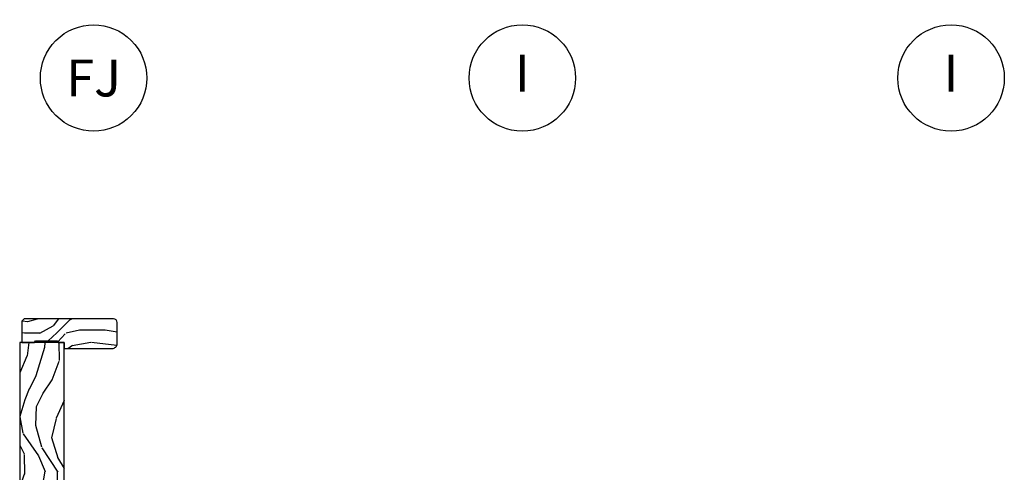
# Model space of a CAD drawing. Units: inches. Extents: x 0 to 469, y 0 to 301.
# Drawn here: x 24 to 41, y 13 to 20 of the extents above; entities that cross this region are included whole.
import ezdxf
from ezdxf.enums import TextEntityAlignment as Align

# ---------------------------------------------------------------- set-up
doc = ezdxf.new("R2010")
doc.units = ezdxf.units.IN
doc.header["$MEASUREMENT"] = 0
for name, color, linetype in [('ZP-ANNO-IDEN', 80, 'Continuous'), ('ZP-SECT-WDHA', 11, 'Continuous'), ('ZP-SECT-WOOD', 104, 'Continuous')]:
    doc.layers.add(name, color=color, linetype=linetype)
doc.styles.get("Standard").update_dxf_attribs({"font": 'arial.ttf'})

# ---------------------------------------------------------------- blocks, each defined once
blk = doc.blocks.new('101CS - Multi Slide Vin 2023 Contmp (.8125 in 3mm IG) J F Exterior Panel Config 4 QUAD')
at = {"layer": 'ZP-SECT-WDHA'}
h = blk.add_hatch(dxfattribs=at)
h.set_pattern_fill('WOOD3', color=256, scale=2, angle=163, style=0, pattern_type=2)
h.set_pattern_definition([(158.2364, (0.5207032240117542, -1.075157663843867), (20.45396798290167, -8.344771374467795), [0.240832, -23.84235799999999]), (174.3099, (0.2970375166750614, -0.985862359591124), (-8.235181511295936, 0.4263690944681447), [0.305942, -9.892097999999997]), (208, (-0.0073962123971683, -0.9555291335320816), (-0.5847435903937077, -1.91261010378108), [0.2262739999999999, -2.602151999999999]), (209.8476, (-0.2071844461069077, -1.06175842173053), (-35.54768828883148, -20.50272857977595), [0.4386340000000001, -43.42478999999999]), (175.9946, (-0.5876348184070821, -1.280064432221877), (18.38297247813529, -1.437476743240202), [0.266834, -26.416494]), (163, (-0.8538163572408733, -1.261426074351788), (-2.497352921371543, -1.327866102480598), [0.5, -1.5]), (153.5377, (-1.331968735222346, -1.115240221990404), (8.978306718050998, -4.836323452587546), [0.24331, -11.922214]), (157.2894000000001, (0.3628225034614729, -1.591562232063893), (16.6287403265194, -7.175302374271575), [0.200998, -19.898754]), (163, (0.1774089863633321, -1.513961796000103), (-2.497352921371543, -1.327866102480598), [0.3, -1.7]), (191.3007999999999, (-0.1094824404255519, -1.426250284583261), (-24.54716094300747, -5.043499394239731), [0.2952959999999995, -29.23434999999997]), (215.125, (-0.3990537156371374, -1.484116307190163), (10.57415813511432, 7.224071108844617), [0.45607, -22.347438]), (202.2894, (-0.7720728610069614, -1.74652194201451), (-14.39937512681709, -6.054586024953082), [0.284254, -28.141088]), (169.3402, (-1.035086814168948, -1.854335023048861), (-15.88561928555968, 2.76533439438242), [0.3622159999999996, -17.74855399999997]), (151.1113, (-1.391051394504529, -1.787333399587168), (25.02229161617255, -13.92425483963837), [0.38833, -38.44464599999999]), (156.2902, (0.1815520465333975, -2.184471180760965), (-16.62874768410003, 7.175289077572948), [0.3423439999999996, -33.89213999999995]), (166.3665, (-0.1318967023051414, -2.046812610916731), (-31.18650071420278, 7.44326367411106), [0.3405879999999995, -33.71818599999994]), (196.6901, (-0.462887753427026, -1.96653232643024), (4.409962367830814, 0.7431255040166754), [0.360556, -6.850547999999999]), (210.4896, (-0.8082535211604522, -2.070081766206044), (-25.55825994297175, -15.19129255384615), [0.3255759999999999, -32.232064]), (177.9314, (-1.088809776605785, -2.235273132598138), (-22.79293410148564, 0.6943551067665368), [0.3104839999999994, -30.73786599999996]), (163, (-1.39909093977252, -2.2240660016584), (-2.497352921371543, -1.327866102480598), [0.24, -1.759999999999999]), (150.0053999999999, (-1.628604081203661, -2.153896792524903), (-16.04400167334359, 9.087905524651095), [0.266834, -26.416494]), (163, (0.0272006549204207, -0.5687435898882996), (-2.497352921371543, -1.327866102480598), [0, -2]), (26.15240000000011, (-0.3282761881660576, -0.7737709393548471), (-36.87554735843705, -18.00538888531861), [0.4386340000000001, -43.42478999999999]), (9.565100000000024, (-0.519290564286564, -2.493047970003317), (2.497352076502217, 1.327869099233076), [0.178886, -4.293249999999999]), (351.1301, (-0.3428920669546187, -2.463323062281915), (12.0603996767767, -1.595852046107198), [0.282842, -13.859292]), (319.8014000000001, (-0.0634318670960852, -2.506934949365756), (8.393559450670807, -6.748938448303019), [0.152316, -15.07923]), (189.5651, (-0.3282761881660576, -0.7737709393548471), (-2.497352076502218, -1.327869099233075), [0.2236059999999998, -4.248529999999993]), (169.7098, (-0.5487743098309465, -0.8109270740065994), (17.79822734718652, -3.350093459302545), [0.3423439999999998, -33.89213999999998]), (152.8753000000001, (-0.8856127950472796, -0.7497728846394125), (-30.7601241373409, 15.67848221527702), [0.568858, -56.316992]), (152.6952000000001, (0.585024999050745, -0.864770617531974), (-10.89091849633435, 5.421060729349775), [0.223606, -22.137072]), (178.5241, (0.3863328209278052, -0.7621966522544313), (22.79293551970828, -0.6943538178398079), [0.37363, -36.989452]), (205.8789, (0.0128259383088221, -0.7525733141505953), (31.88084594068391, 15.34964888471389), [0.3821, -37.827846]), (197.6952, (-0.3309560365887023, -0.9193484733785908), (-23.21929303946757, -7.540852312839239), [0.316228, -31.306548]), (172.4623, (-0.632222179989185, -1.015466686224044), (-10.14779136076372, 1.011111546693643), [0.364966, -11.80056]), (156.4181, (-0.9940341944192709, -0.9675911578816567), (31.344885410924, -13.76583238823935), [0.5234499999999999, -51.82155999999999]), (154.8699, (0.4388391466894177, -1.342922995513504), (10.89091361125098, -5.42106860581271), [0.2828419999999999, -13.859292]), (174.3099, (0.1827686832086783, -1.222806727952615), (-8.235181511295936, 0.4263690944681447), [0.305942, -9.892097999999997]), (205.5104, (-0.1216650458636082, -1.192473501893573), (26.88614988798454, 12.69389479119332), [0.3255759999999998, -32.23206399999997]), (208, (-0.4154999623337404, -1.332691339071971), (-0.5847435903937077, -1.91261010378108), [0.367696, -2.460731999999999]), (180.354, (-0.740155842112074, -1.505313932394471), (27.20289793979688, 0.0487620292280751), [0.3352619999999999, -33.19084799999999]), (159.6335000000001, (-1.075410534492505, -1.507385462479476), (30.01700107381327, -11.26852463519536), [0.3405879999999994, -33.71818599999992]), (145.8973, (-1.394706717425492, -1.388852987754489), (-17.37187083675604, 11.58525502309055), [0.27203, -26.930912]), (154.2537999999999, (0.2926532943280335, -1.821075373495034), (-12.80351945054414, 6.00582101731528), [0.2630579999999996, -26.04283399999998]), (177.9314, (0.0557089259665418, -1.706806540028594), (-22.79293410148564, 0.6943551067665368), [0.3104839999999994, -30.73786599999996]), (195.0054, (-0.2545722372001933, -1.695599409088799), (11.31727641611973, 2.814114219735269), [0.37736, -18.490604]), (212.8991, (-0.619064100052924, -1.793301414770155), (28.64036637139406, 18.43175097613517), [0.4967899999999996, -49.18217999999995]), (178.9454, (-1.036182869755691, -2.063138276524796), (8.235181634652655, -0.4263644116476259), [0.291204, -14.269016]), (156.991, (-1.327337937803179, -2.057778579679506), (-18.54135163249376, 7.760042155334028), [0.3821, -37.82784599999999]), (139.8014000000001, (-1.679038876880213, -1.908425141646318), (-8.393559450670805, 6.74893844830302), [0.152316, -15.07923]), (153.5377, (0.1172302714944067, -2.394858227072859), (8.978306718050998, -4.836323452587546), [0.24331, -11.922214]), (173.008, (-0.1005880017478375, -2.286436827700867), (-22.20819262847393, 2.606951578708756), [0.345254, -34.18010000000001]), (200.4054, (-0.4432739210586192, -2.244408733452928), (-30.71134915766887, -11.52445423798905), [0.4280179999999996, -42.37384999999994]), (192.0546, (-0.2596907718685202, -0.4810320784715146), (-15.72724097270062, -3.557234008732992), [0.205912, -20.385348]), (173.7843, (-0.4610627984141047, -0.5240356472177155), (32.35598179133584, -3.61806467381595), [0.4275519999999999, -42.32756599999997]), (155.8750000000001, (-0.8861005322964388, -0.4777439117112295), (12.80352490518391, -6.005810314090462), [0.4837359999999994, -15.64077999999998])])
h.paths.add_polyline_path([(0.6201096036174932, -0.5500123181429899), (0.8188275523352785, -0.7050123181415984), (1.210947497705774, -0.7050123181415984), (1.210947497705774, -0.6410123181428844), (1.336091916244868, -0.6410123181428844), (1.336090191387711, -0.7050123181429627), (1.496268727261622, -0.7050123181429627), (1.496268727261622, -0.7240123428127845), (1.522270431265269, -0.7500140468164318), (3.828041037282901, -0.7500140468164318), (3.828041037282901, -0.5849877769046543), (4.327830197527646, -0.5849877769046543), (4.327830197527646, -0.750012318142808), (11.02010960361752, -0.7499970009305345), (11.02010960361752, 2.9990694657e-06), (1.150109603617693, -1.2318142808e-05), (1.150109603617693, -0.0600123181429808), (0.6201096036174932, -0.0600123181429808)])
h = blk.add_hatch(dxfattribs=at)
h.set_pattern_fill('WOOD3', color=256, scale=1.75, angle=-89.99999999999999, style=0, pattern_type=2)
h.set_pattern_definition([(265.2364, (11.21760960361763, -1.64749700093057), (1.749985182157202, 19.25000165605927), [0.2107279999999997, -20.86206324999996]), (281.3099, (11.20010960361759, -1.85749700093055), (1.749995856282812, -7.000001316404165), [0.2676992499999993, -8.655585749999977]), (315, (11.2526096036176, -2.119997000930538), (1.750000541535666, 5e-16), [0.19798975, -2.276883]), (316.8476, (11.39260960361764, -2.259997000930582), (26.24999569063997, -24.50000495929384), [0.3838047499999999, -37.99669124999999]), (282.9946000000001, (11.67260960361761, -2.52249700093057), (-3.499995760762112, 15.75000134356144), [0.23347975, -23.11443225]), (270, (11.72510960361762, -2.749997000930534), (1.75, -1.749999999999999), [0.4375, -1.3125]), (260.5376999999999, (11.72510960361762, -3.187497000930534), (1.749996743604262, 8.750001353966786), [0.21289625, -10.43193725]), (264.2894, (11.6901096036176, -1.64749700093057), (1.750002300666005, 15.74999899111774), [0.17587325, -17.41140975]), (270, (11.67260960361761, -1.822497000930582), (1.75, -1.749999999999999), [0.2625, -1.4875]), (298.3008, (11.67260960361761, -2.08499700093057), (10.50001552986628, -19.24999145958539), [0.2583839999999999, -25.58005625]), (322.1250000000001, (11.79510960361762, -2.312497000930534), (-8.749998423927629, 7.000003263560897), [0.39906125, -19.55400825]), (309.2894, (12.11010960361761, -2.557497000930538), (8.749999355842192, -10.50000111926941), [0.24872225, -24.623452]), (276.3402, (12.26760960361764, -2.749997000930534), (1.750002763179467, -13.99999895456124), [0.316939, -15.52998475]), (258.1113, (12.30260960361761, -3.064997000930532), (5.250018436685477, 24.49999527683635), [0.33978875, -33.63906525]), (263.2902, (12.23260960361762, -1.64749700093057), (-1.749989292177045, -15.75000174606478), [0.299551, -29.65562250000001]), (273.3665, (12.19760960361759, -1.944997000930584), (1.750019185870373, -27.99999881344522), [0.2980144999999994, -29.50341274999995]), (303.6901, (12.21510960361763, -2.242497000930541), (-1.750002335387586, 3.499999226099529), [0.3154865, -5.994229499999999]), (317.4896, (12.39010960361764, -2.504997000930529), (19.2500151792746, -17.49998375710691), [0.284879, -28.20305599999999]), (284.9314000000001, (12.60010960361762, -2.697497000930582), (5.249994669461753, -19.25000093611967), [0.2716734999999994, -26.89563274999995]), (270, (12.67010960361762, -2.95999700093057), (1.75, -1.749999999999999), [0.21, -1.54]), (257.0053999999999, (12.67010960361762, -3.16999700093055), (-3.4999957607621, -15.75000134356144), [0.2334797499999999, -23.11443224999999]), (270, (10.92010960361762, -2.189997000930532), (1.75, -1.749999999999999), [0, -1.75]), (133.1524, (11.18260960361761, -2.434997000930536), (24.50000495929386, -26.24999569063995), [0.3838047500000001, -37.99669125]), (116.5651, (12.67010960361762, -2.154997000930563), (-1.750002291443666, 1.749998526396587), [0.1565252499999998, -3.756593749999996]), (98.13009999999991, (12.60010960361762, -2.014997000930577), (-1.749998872677201, 10.49999960880696), [0.2474867499999999, -12.1268805]), (66.80140000000002, (12.5651096036176, -1.769997000930572), (3.500002319213494, 8.749999528667383), [0.1332765, -13.19432625]), (296.5651, (11.18260960361761, -2.434997000930536), (1.750002291443666, -1.749998526396588), [0.1956552499999997, -3.717463749999995]), (276.7098, (11.27010960361764, -2.609997000930547), (-1.74998929217706, 15.75000174606478), [0.299551, -29.65562250000001]), (259.8753, (11.30510960361761, -2.907497000930561), (-5.250015030079693, -29.74999788188585), [0.4977507499999997, -49.27736799999998]), (259.6952, (11.02510960361763, -1.64749700093057), (-1.74999103218798, -10.50000168148383), [0.19565525, -19.369938]), (285.5241, (10.99010960361761, -1.839997000930566), (-5.249996110809816, 19.25000179310109), [0.32692625, -32.3657705]), (312.8789, (11.07760960361764, -2.154997000930563), (-20.99999956818338, 22.75000138764641), [0.3343375, -33.09936525]), (304.6952, (11.30510960361761, -2.399997000930568), (12.25001506679031, -17.49998995322816), [0.2766995, -27.3932295]), (279.4623, (11.46260960361763, -2.627497000930532), (1.749996743604264, -8.750001353966788), [0.31934525, -10.32549]), (263.4180999999999, (11.51510960361764, -2.942497000930529), (3.499976725641027, 29.75000251637749), [0.45801875, -45.343865]), (261.8699, (11.46260960361763, -1.64749700093057), (1.749998872677208, 10.49999960880696), [0.24748675, -12.1268805]), (281.3099, (11.42760960361761, -1.892497000930575), (1.749995856282812, -7.000001316404165), [0.2676992499999993, -8.655585749999977]), (312.5104, (11.48010960361762, -2.154997000930563), (-17.49998375710693, 19.25001517927459), [0.284879, -28.20305599999999]), (315, (11.67260960361761, -2.364997000930543), (1.750000541535666, 5e-16), [0.321734, -2.1531405]), (287.3540000000001, (11.90010960361763, -2.592497000930563), (-6.999990378953463, 22.75000353341946), [0.2933542499999993, -29.04199199999995]), (266.6335, (11.98760960361761, -2.872497000930536), (1.750019185870337, 27.99999881344522), [0.2980144999999993, -29.50341274999995]), (252.8973, (11.97010960361763, -3.16999700093055), (-5.249992113503014, -17.50000302917474), [0.23802625, -23.56454799999999]), (261.2538, (11.90010960361763, -1.64749700093057), (-1.750007344850674, -12.24999883862361), [0.23017575, -22.78747975]), (284.9314000000001, (11.86510960361761, -1.874997000930534), (5.249994669461753, -19.25000093611967), [0.2716734999999994, -26.89563274999995]), (302.0054, (11.9351096036176, -2.137497000930579), (-5.250001934410966, 8.749998153378211), [0.3301899999999999, -16.1792785]), (319.8991, (12.11010960361761, -2.417497000930552), (-22.75000337670603, 19.24999660462404), [0.4346912500000001, -43.03440749999999]), (285.9454, (12.4426096036176, -2.697497000930582), (-1.749999806268666, 7.000000221641264), [0.2548035, -12.485389]), (263.991, (12.51260960361759, -2.942497000930529), (-1.749998805593224, -17.49999956408557), [0.3343375, -33.09936525]), (246.8014, (12.47760960361762, -3.274997000930568), (-3.500002319213495, -8.749999528667383), [0.1332764999999997, -13.19432624999998]), (260.5376999999999, (12.42510960361761, -1.64749700093057), (1.749996743604262, 8.750001353966786), [0.21289625, -10.43193725]), (280.008, (12.39010960361764, -1.85749700093055), (3.500006076274141, -19.24999922050586), [0.3020972499999993, -29.90758749999996]), (307.4054, (12.4426096036176, -2.154997000930563), (17.50001741707635, -22.74998681371508), [0.37451575, -37.07711875]), (299.0546000000001, (10.92010960361762, -2.452497000930577), (7.000000047598743, -12.25000067299695), [0.1801729999999999, -17.83717949999999]), (280.7843, (11.00760960361759, -2.609997000930547), (-5.250000961938809, 27.99999913146497), [0.374108, -37.03662024999999]), (262.875, (11.07760960361764, -2.977497000930554), (1.749996993314437, 12.25000066472925), [0.423269, -13.6856825])])
edge = h.paths.add_edge_path()
edge.add_arc((11.35910960361758, -1.586497000930535), 0.0610000000000355, 270.0000000001068, 360.0000000001068)
edge.add_line((11.42010960361762, -1.586497000930421), (11.42010960361762, -0.0754970009304543))
edge.add_line((11.42010960361762, -0.0754970009304543), (11.38010960361765, -0.0354970009304907))
edge.add_line((11.38010960361765, -0.0354970009304907), (11.02010960361775, -0.0354970009304907))
edge.add_line((11.02010960361775, -0.0354970009304907), (11.02010960361775, -0.2499970009305343))
edge.add_line((11.02010960361775, -0.2499970009305343), (11.0501096036175, -0.2673175090062614))
edge.add_line((11.0501096036175, -0.2673175090062614), (11.0501096036175, -0.6326764928548984))
edge.add_line((11.0501096036175, -0.6326764928548984), (11.02010960361775, -0.6499970009306253))
edge.add_line((11.02010960361775, -0.6499970009306253), (11.02010960361775, -0.7499970009305345))
edge.add_line((11.02010960361775, -0.7499970009305345), (10.92010960361762, -0.7499970009305345))
edge.add_line((10.92010960361762, -0.7499970009305345), (10.92010960361762, -1.566497000930439))
edge.add_arc((11.00110960361763, -1.566497000930553), 0.0810000000000173, 179.9999999999196, 269.9999999999196)
edge.add_line((11.00110960361752, -1.64749700093057), (11.35910960361769, -1.64749700093057))
at = {"layer": 'ZP-SECT-WOOD'}
blk.add_lwpolyline([(0.6201096036174932, -0.5500123181429899), (0.8188275523352785, -0.7050123181415984), (1.210947497705774, -0.7050123181415984), (1.210947497705774, -0.6410123181428844), (1.336091916244868, -0.6410123181428844), (1.336090191387711, -0.7050123181429627), (1.496268727261622, -0.7050123181429627), (1.496268727261622, -0.7240123428127845), (1.522270431265269, -0.7500140468164318), (3.828041037282901, -0.7500140468164318), (3.828041037282901, -0.5849877769046543), (4.327830197527646, -0.5849877769046543), (4.327830197527646, -0.750012318142808), (11.02010960361752, -0.7499970009305345), (11.02010960361752, 2.9990694657e-06), (1.150109603617693, -1.2318142808e-05), (1.150109603617693, -0.0600123181429808), (0.6201096036174932, -0.0600123181429808)], close=True, dxfattribs=at)
blk.add_lwpolyline([(11.35910960361769, -1.64749700093057, 0.4142135623730951), (11.42010960361762, -1.586497000930421), (11.42010960361762, -0.0754970009304543), (11.38010960361765, -0.0354970009304907), (11.02010960361775, -0.0354970009304907), (11.02010960361775, -0.2499970009305343), (11.0501096036175, -0.2673175090062614), (11.0501096036175, -0.6326764928548984), (11.02010960361775, -0.6499970009306253), (11.02010960361775, -0.7499970009305345), (10.92010960361762, -0.7499970009305345), (10.92010960361762, -1.566497000930439, 0.4142135623730951), (11.00110960361752, -1.64749700093057)], format="xyb", close=True, dxfattribs=at)
blk = doc.blocks.new('108ECS - Elev Cut 0 Jamb Interlocker ( I )')
at = {"layer": 'ZP-ANNO-IDEN'}
blk.add_circle((0, 0), 0.09, dxfattribs=at)
at = {"layer": 'ZP-ANNO-IDEN', "insert": (0, 0), "char_height": 0.0625, "width": 0.15, "attachment_point": 5}
blk.add_mtext('I', dxfattribs=at)
blk = doc.blocks.new('108ECS - Elev Cut 0 Jamb Fixed ( FJ )')
at = {"layer": 'ZP-ANNO-IDEN'}
blk.add_ellipse((0, 0), major_axis=(-0.0636396103068061, 0.0636396103068061), ratio=0.9999999999995473, start_param=3.926990816987467, end_param=10.21017612416705, dxfattribs=at)
blk.add_text('FJ', height=0.0625, dxfattribs=at).set_placement((0, 0), align=Align.MIDDLE_CENTER)

msp = doc.modelspace()

# ---------------------------------------------------------------- block references
at = {"xscale": 9.999999999999998, "yscale": 9.999999999999998, "zscale": 9.999999999999998}
for name, p in [('108ECS - Elev Cut 0 Jamb Fixed ( FJ )', (25.74999999999999, 19.50000000000004)), ('108ECS - Elev Cut 0 Jamb Interlocker ( I )', (33.00000000000004, 19.50000000000004)), ('108ECS - Elev Cut 0 Jamb Interlocker ( I )', (40.24999999999997, 19.50000000000004))]:
    msp.add_blockref(name, p, dxfattribs=at)
at = {"rotation": 90}
msp.add_blockref('101CS - Multi Slide Vin 2023 Contmp (.8125 in 3mm IG) J F Exterior Panel Config 4 QUAD', (24.49999999999998, 4.000000000000039), dxfattribs=at)

doc.saveas('drawing.dxf')
